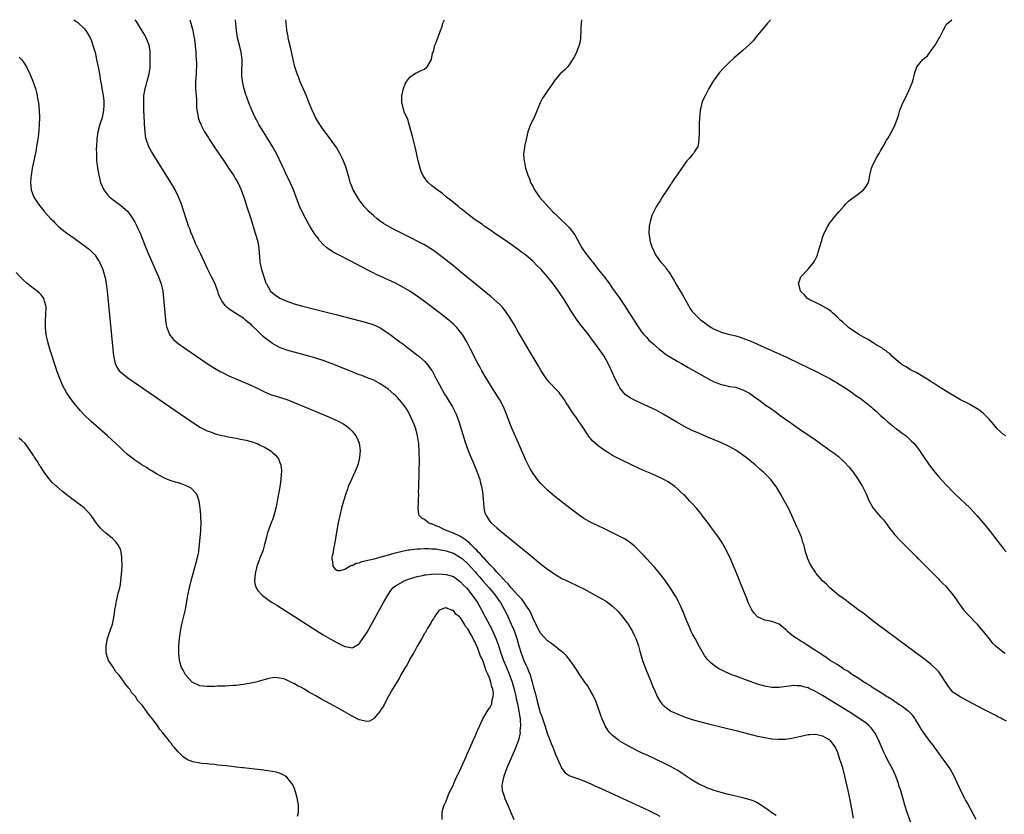
# Model space of a CAD drawing. Units: inches. Extents: x 2622000 to 2625000, y 1461000 to 1464000.
# Drawn here: x 2623151 to 2623423, y 1463780 to 1464000 of the extents above; entities that cross this region are included whole.
import ezdxf

# ---------------------------------------------------------------- set-up
doc = ezdxf.new("R2010")
doc.units = ezdxf.units.IN
doc.header["$MEASUREMENT"] = 0
doc.layers.add('LD26221461_10ft', color=121, linetype='Continuous')

msp = doc.modelspace()

# ---------------------------------------------------------------- linework, layer by layer
at = {"layer": 'LD26221461_10ft'}
for points, elevation in [([(2623166.11, 1464000), (2623167.25, 1463999.25), (2623169, 1463997.6), (2623169.43, 1463997), (2623170.06, 1463996.06), (2623170.65, 1463995), (2623171, 1463994.19), (2623171.43, 1463993), (2623171.79, 1463991.79), (2623172, 1463991), (2623172.45, 1463989), (2623172.53, 1463988.53), (2623172.84, 1463987), (2623173.21, 1463985), (2623173.55, 1463983), (2623173.78, 1463981.78), (2623173.89, 1463981), (2623174.07, 1463980.08), (2623174.26, 1463979), (2623174.41, 1463977.59), (2623174.47, 1463977), (2623174.43, 1463976.43), (2623174.36, 1463975), (2623173.93, 1463973), (2623173.24, 1463970.76), (2623172.76, 1463969), (2623172.46, 1463967), (2623172.37, 1463965), (2623172.36, 1463964.36), (2623172.37, 1463963), (2623172.45, 1463961.55), (2623172.45, 1463961), (2623172.48, 1463960.48), (2623172.66, 1463959), (2623173.01, 1463957.01), (2623173.38, 1463955.38), (2623173.52, 1463955), (2623173.98, 1463954.02), (2623174.43, 1463953), (2623175, 1463952.25), (2623175.56, 1463951.56), (2623176.11, 1463951), (2623177, 1463950.25), (2623178.7, 1463949), (2623179, 1463948.8), (2623181.02, 1463947.02), (2623182.43, 1463945), (2623183, 1463944.03), (2623183.35, 1463943.35), (2623183.56, 1463943), (2623184.05, 1463941.95), (2623184.47, 1463941), (2623186.07, 1463937), (2623186.89, 1463935), (2623189.51, 1463929), (2623189.9, 1463927.9), (2623190.24, 1463927), (2623190.69, 1463925), (2623190.93, 1463923), (2623191.31, 1463919), (2623191.51, 1463917), (2623191.68, 1463915.68), (2623191.83, 1463915), (2623192.38, 1463913.62), (2623192.57, 1463913), (2623192.73, 1463912.73), (2623193.65, 1463911.65), (2623194.39, 1463911), (2623195, 1463910.53), (2623197.07, 1463909.07), (2623203, 1463905.01), (2623205, 1463903.72), (2623206.74, 1463902.74), (2623207, 1463902.6), (2623209, 1463901.65), (2623215, 1463899.04), (2623217, 1463898.11), (2623219, 1463897.13), (2623220.49, 1463896.49), (2623222, 1463896), (2623223.54, 1463895.54), (2623225, 1463895.07), (2623227, 1463894.28), (2623235, 1463890.94), (2623237, 1463890.08), (2623239.38, 1463889), (2623240.43, 1463888.43), (2623241, 1463888.04), (2623241.64, 1463887.64), (2623242.4, 1463887), (2623243, 1463886.36), (2623244.04, 1463885), (2623244.38, 1463884.38), (2623244.97, 1463883), (2623245.26, 1463881), (2623245.1, 1463879), (2623244.69, 1463877.31), (2623244.6, 1463877), (2623244.29, 1463876.29), (2623243.78, 1463875), (2623243.54, 1463874.46), (2623242.81, 1463873), (2623241.97, 1463871), (2623241.73, 1463870.27), (2623241.25, 1463869), (2623240.65, 1463867), (2623240.11, 1463865), (2623239.63, 1463863), (2623239.19, 1463861), (2623239, 1463860.01), (2623238.78, 1463859), (2623238.13, 1463855), (2623237.9, 1463853.9), (2623237.75, 1463853), (2623237.43, 1463851.43), (2623237.41, 1463851), (2623237.61, 1463850.39), (2623237.7, 1463849), (2623238.28, 1463848.28), (2623239, 1463847.78), (2623239.78, 1463847.78), (2623241, 1463848.23), (2623242.36, 1463849), (2623242.73, 1463849.27), (2623243, 1463849.24), (2623244.11, 1463849.89), (2623245, 1463849.97), (2623245.71, 1463850.29), (2623247, 1463850.54), (2623247.34, 1463850.66), (2623249.09, 1463851.09), (2623255, 1463852.66), (2623256.86, 1463853.14), (2623258.51, 1463853.49), (2623259, 1463853.57), (2623260.27, 1463853.73), (2623261, 1463853.8), (2623261.82, 1463853.82), (2623263, 1463853.89), (2623264.1, 1463853.9), (2623265, 1463853.85), (2623266.23, 1463853.77), (2623267, 1463853.66), (2623268.63, 1463853.37), (2623269, 1463853.28), (2623270.69, 1463852.69), (2623271, 1463852.6), (2623273, 1463851.43), (2623273.49, 1463851), (2623275, 1463849.62), (2623277, 1463847.46), (2623277.41, 1463847), (2623278.14, 1463846.14), (2623279.18, 1463845), (2623280.01, 1463844.01), (2623280.92, 1463843), (2623282.56, 1463841), (2623283.56, 1463839.56), (2623284, 1463839), (2623285.15, 1463837), (2623285.76, 1463835.76), (2623287, 1463833.01), (2623287.61, 1463831.61), (2623287.84, 1463831), (2623288.51, 1463829), (2623289.08, 1463827), (2623289.71, 1463825), (2623290.47, 1463823), (2623291, 1463821.8), (2623291.38, 1463821), (2623291.87, 1463819.87), (2623292.17, 1463819), (2623292.73, 1463817), (2623293, 1463815.89), (2623293.64, 1463813.65), (2623294.08, 1463812.08), (2623295, 1463808.6), (2623295.43, 1463807.44), (2623296.26, 1463805), (2623297, 1463802.62), (2623297.69, 1463801), (2623298.02, 1463800.02), (2623298.44, 1463799), (2623299, 1463797.52), (2623299.23, 1463797), (2623299.75, 1463795.75), (2623300.1, 1463795), (2623301, 1463793.11), (2623301.91, 1463791.91), (2623303, 1463791.22), (2623303.13, 1463791.13), (2623305, 1463790.42), (2623305.85, 1463790.15), (2623307, 1463789.69), (2623309, 1463788.86), (2623310.27, 1463788.27), (2623311, 1463787.96), (2623313, 1463787.04), (2623325, 1463781.47), (2623327, 1463780.51), (2623327.99, 1463779.99)], 9000), ([(2623360.15, 1463780.15), (2623359, 1463780.85), (2623357.78, 1463781.78), (2623355.4, 1463783.4), (2623355, 1463783.63), (2623354.05, 1463784.05), (2623353, 1463784.46), (2623351, 1463785), (2623347, 1463785.95), (2623345, 1463786.46), (2623343, 1463787.04), (2623341.59, 1463787.59), (2623341, 1463787.78), (2623340.2, 1463788.2), (2623339, 1463788.74), (2623337, 1463789.92), (2623333.94, 1463791.94), (2623333, 1463792.54), (2623331, 1463793.67), (2623329, 1463794.66), (2623324.68, 1463796.68), (2623323, 1463797.48), (2623319.97, 1463799), (2623318.05, 1463800.05), (2623316.8, 1463800.8), (2623316.51, 1463801), (2623315, 1463802.22), (2623314.25, 1463803), (2623313.7, 1463803.7), (2623312.95, 1463804.95), (2623312.04, 1463807), (2623311.75, 1463807.75), (2623310.7, 1463810.7), (2623310.14, 1463812.14), (2623309.72, 1463813), (2623309.5, 1463813.5), (2623309, 1463814.4), (2623308.01, 1463816.01), (2623307.31, 1463817), (2623305.96, 1463819), (2623304.79, 1463820.79), (2623303.26, 1463823), (2623302.22, 1463824.22), (2623301.47, 1463825), (2623301, 1463825.39), (2623298.98, 1463827), (2623297.83, 1463827.83), (2623297, 1463828.41), (2623295, 1463830.56), (2623293, 1463834.57), (2623292.84, 1463835), (2623292.27, 1463836.27), (2623291.9, 1463837), (2623291, 1463838.27), (2623290.53, 1463839), (2623289.89, 1463839.89), (2623289, 1463840.81), (2623288.84, 1463841), (2623287, 1463843.04), (2623286.13, 1463844.13), (2623285.22, 1463845), (2623285.12, 1463845.12), (2623285, 1463845.23), (2623283.37, 1463847), (2623283.21, 1463847.21), (2623283, 1463847.38), (2623282.26, 1463848.26), (2623281.5, 1463849), (2623281, 1463849.53), (2623279.65, 1463851), (2623279.36, 1463851.36), (2623279, 1463851.69), (2623278.4, 1463852.4), (2623277.79, 1463853), (2623277.44, 1463853.44), (2623277, 1463853.84), (2623275.83, 1463855), (2623275.44, 1463855.44), (2623275, 1463855.78), (2623274.33, 1463856.33), (2623273.27, 1463857), (2623273, 1463857.19), (2623271, 1463858.18), (2623268.84, 1463859), (2623267, 1463859.87), (2623266.18, 1463860.18), (2623265, 1463860.7), (2623264.76, 1463860.76), (2623264.12, 1463861), (2623263, 1463861.87), (2623262.29, 1463862.29), (2623261.55, 1463863), (2623261.43, 1463863.43), (2623261.23, 1463865), (2623261.35, 1463866.65), (2623261.34, 1463867.34), (2623261.42, 1463869), (2623261.4, 1463869.4), (2623261.44, 1463871), (2623261.43, 1463871.43), (2623261.52, 1463874.48), (2623261.6, 1463879), (2623261.57, 1463879.57), (2623261.57, 1463881), (2623261.5, 1463882.5), (2623261.43, 1463883), (2623261.35, 1463883.35), (2623261.13, 1463885), (2623260.59, 1463887), (2623260.13, 1463888.13), (2623259.81, 1463889), (2623258.86, 1463891), (2623258.19, 1463892.19), (2623257.66, 1463893), (2623257, 1463893.9), (2623256.08, 1463895), (2623255.58, 1463895.58), (2623255, 1463896.17), (2623254.57, 1463896.57), (2623253, 1463897.9), (2623251, 1463899.28), (2623249, 1463900.38), (2623247, 1463901.19), (2623245.68, 1463901.68), (2623245, 1463901.92), (2623243, 1463902.69), (2623237.28, 1463905), (2623235, 1463905.84), (2623233, 1463906.48), (2623231.04, 1463907.04), (2623227, 1463908.12), (2623225, 1463908.72), (2623223, 1463909.46), (2623221, 1463910.51), (2623219, 1463912), (2623218.47, 1463912.47), (2623217, 1463913.9), (2623215.41, 1463915.41), (2623215, 1463915.88), (2623214.34, 1463916.34), (2623213.59, 1463917), (2623213.25, 1463917.25), (2623213, 1463917.5), (2623211.62, 1463918.38), (2623209.61, 1463919.61), (2623209, 1463920.1), (2623208.48, 1463920.48), (2623207.96, 1463921), (2623207, 1463922.3), (2623206.62, 1463923), (2623206.15, 1463924.15), (2623205.92, 1463925), (2623205.65, 1463925.65), (2623205.16, 1463927), (2623204.19, 1463929), (2623203.2, 1463931), (2623201.62, 1463934.38), (2623201.24, 1463935.24), (2623199.8, 1463938.2), (2623199.45, 1463939), (2623199.33, 1463939.33), (2623199, 1463940.04), (2623198.73, 1463940.73), (2623198.58, 1463941), (2623198.19, 1463942.19), (2623197.83, 1463943), (2623197.63, 1463943.63), (2623197.15, 1463945), (2623195.88, 1463949), (2623195.09, 1463951.09), (2623194.16, 1463953), (2623192.98, 1463955), (2623190.46, 1463959), (2623187.59, 1463963.59), (2623186.89, 1463964.89), (2623186.81, 1463965.19), (2623186.17, 1463967), (2623185.95, 1463967.95), (2623185.85, 1463969), (2623185.77, 1463970.23), (2623185.68, 1463971), (2623185.64, 1463971.64), (2623185.48, 1463975), (2623185.44, 1463977), (2623185.48, 1463978.52), (2623185.5, 1463979), (2623185.83, 1463981), (2623186.11, 1463981.89), (2623186.42, 1463983), (2623186.95, 1463985), (2623187.19, 1463986.81), (2623187.28, 1463989), (2623187.26, 1463991), (2623187.24, 1463991.24), (2623186.94, 1463993), (2623186.09, 1463995), (2623185.73, 1463995.73), (2623184.81, 1463997.19), (2623183.72, 1463999), (2623183.46, 1463999.46), (2623183.11, 1464000)], 8990), ([(2623198.19, 1464000), (2623198.48, 1463999), (2623199, 1463997), (2623199.32, 1463995.32), (2623199.4, 1463995), (2623199.46, 1463994.54), (2623199.66, 1463993), (2623199.79, 1463991.79), (2623199.83, 1463991), (2623199.86, 1463990.14), (2623199.97, 1463989), (2623200.02, 1463988.02), (2623200.02, 1463987), (2623199.98, 1463986.02), (2623199.93, 1463985), (2623199.82, 1463983.82), (2623199.78, 1463983), (2623199.79, 1463982.21), (2623199.77, 1463981), (2623199.84, 1463979.84), (2623200.02, 1463977.98), (2623200.04, 1463977), (2623200.04, 1463976.04), (2623200.12, 1463975), (2623200.39, 1463973.61), (2623200.48, 1463973), (2623201, 1463971.62), (2623201.19, 1463971.19), (2623201.25, 1463971), (2623202.29, 1463969), (2623203.32, 1463967.32), (2623203.49, 1463967), (2623204.89, 1463964.89), (2623207.55, 1463961), (2623208.13, 1463960.13), (2623208.92, 1463959), (2623210.25, 1463957), (2623211, 1463955.75), (2623211.43, 1463955), (2623212.37, 1463953), (2623213.11, 1463951), (2623214.04, 1463948.04), (2623215, 1463945.08), (2623216.28, 1463941), (2623216.86, 1463939), (2623217.25, 1463937), (2623217.39, 1463935.39), (2623217.43, 1463934.57), (2623217.56, 1463933), (2623217.99, 1463931), (2623219, 1463927.85), (2623219.23, 1463927.23), (2623219.33, 1463927), (2623220.5, 1463925), (2623221, 1463924.49), (2623221.86, 1463923.86), (2623223.05, 1463923.05), (2623225, 1463922.21), (2623227, 1463921.52), (2623229, 1463920.95), (2623233.76, 1463919.76), (2623236.65, 1463919), (2623238.54, 1463918.54), (2623241, 1463917.91), (2623247, 1463916.35), (2623249, 1463915.71), (2623249.49, 1463915.49), (2623251, 1463914.75), (2623253, 1463913.4), (2623253.5, 1463913), (2623255.51, 1463911.51), (2623256.17, 1463911), (2623257, 1463910.4), (2623258.87, 1463909), (2623261.2, 1463907.2), (2623261.45, 1463907), (2623263, 1463905.62), (2623263.59, 1463905), (2623264.21, 1463904.21), (2623265, 1463903.16), (2623265.1, 1463903), (2623266.19, 1463901), (2623267.14, 1463899.14), (2623268.57, 1463896.57), (2623269, 1463895.87), (2623269.57, 1463895), (2623270.8, 1463893), (2623271.79, 1463891), (2623272.52, 1463889), (2623274.37, 1463883), (2623275.05, 1463881), (2623275.6, 1463879.6), (2623276.52, 1463877.48), (2623277.57, 1463875), (2623278.3, 1463873), (2623278.43, 1463872.43), (2623278.81, 1463871), (2623279.1, 1463869), (2623279.22, 1463867.22), (2623279.29, 1463866.71), (2623279.44, 1463865), (2623279.72, 1463863.72), (2623280.02, 1463863), (2623281, 1463861.55), (2623281.47, 1463861), (2623283, 1463859.64), (2623283.75, 1463859), (2623292.12, 1463852.12), (2623295, 1463849.78), (2623297, 1463848.23), (2623297.71, 1463847.71), (2623299, 1463846.81), (2623301, 1463845.65), (2623302.78, 1463844.78), (2623305.51, 1463843.51), (2623307, 1463842.75), (2623311, 1463840.58), (2623312.02, 1463840.02), (2623313, 1463839.44), (2623313.27, 1463839.27), (2623315, 1463837.99), (2623316.5, 1463836.5), (2623317, 1463835.95), (2623317.43, 1463835.43), (2623319, 1463833.34), (2623319.25, 1463833), (2623320.46, 1463831), (2623321, 1463829.81), (2623321.41, 1463829), (2623321.83, 1463827.83), (2623322.11, 1463827), (2623322.51, 1463825.49), (2623323.24, 1463823), (2623323.96, 1463821), (2623324.25, 1463820.25), (2623324.8, 1463819), (2623325.62, 1463817), (2623326, 1463816), (2623326.61, 1463814.61), (2623327.34, 1463813), (2623327.94, 1463811.94), (2623328.63, 1463811), (2623329, 1463810.63), (2623329.87, 1463809.87), (2623331, 1463809.06), (2623331.1, 1463809), (2623333, 1463808.1), (2623335, 1463807.33), (2623337, 1463806.69), (2623339, 1463806.12), (2623341.48, 1463805.48), (2623349, 1463803.61), (2623355, 1463802.09), (2623356.14, 1463801.86), (2623357, 1463801.66), (2623359, 1463801.36), (2623360.79, 1463801.21), (2623361, 1463801.2), (2623362.76, 1463801.24), (2623364.52, 1463801.48), (2623366.16, 1463801.84), (2623367.77, 1463802.23), (2623369, 1463802.49), (2623369.45, 1463802.55), (2623371, 1463802.62), (2623371.47, 1463802.53), (2623373, 1463802.12), (2623374.89, 1463801), (2623375, 1463800.9), (2623375.83, 1463799.83), (2623376.43, 1463799), (2623377, 1463797.78), (2623377.33, 1463797), (2623377.7, 1463795.71), (2623377.97, 1463795), (2623378.37, 1463793.63), (2623379.03, 1463791), (2623379.95, 1463787), (2623380.48, 1463784.48), (2623381.41, 1463779.41)], 8980), ([(2623398.1, 1463776.1), (2623396.33, 1463781), (2623395.69, 1463783), (2623394.57, 1463787), (2623394.17, 1463788.17), (2623393.94, 1463789), (2623393.2, 1463791), (2623392.27, 1463793), (2623391.15, 1463795.15), (2623390.49, 1463796.49), (2623389.86, 1463797.86), (2623388.47, 1463801), (2623387.45, 1463803), (2623387.27, 1463803.27), (2623387, 1463803.59), (2623386.39, 1463804.39), (2623385.8, 1463805), (2623385, 1463805.63), (2623383.04, 1463807.04), (2623380.58, 1463808.58), (2623373, 1463813.27), (2623371, 1463814.43), (2623369.25, 1463815.25), (2623369, 1463815.4), (2623367.7, 1463815.7), (2623367, 1463815.96), (2623365.96, 1463815.96), (2623365, 1463816.05), (2623363.89, 1463815.89), (2623363, 1463815.8), (2623361, 1463815.54), (2623359, 1463815.52), (2623357, 1463815.85), (2623355, 1463816.44), (2623353, 1463817.14), (2623349, 1463818.59), (2623347.92, 1463819), (2623347.27, 1463819.27), (2623345.88, 1463819.88), (2623345, 1463820.35), (2623344.55, 1463820.55), (2623343.8, 1463821), (2623343, 1463821.59), (2623342.21, 1463822.21), (2623341.22, 1463823.22), (2623340.37, 1463824.37), (2623339, 1463826.75), (2623337.79, 1463829), (2623337, 1463830.42), (2623336.72, 1463831), (2623336.21, 1463832.21), (2623335.83, 1463833), (2623335, 1463834.9), (2623334.45, 1463836.45), (2623334.18, 1463837), (2623333.85, 1463837.85), (2623333.19, 1463839.19), (2623332.51, 1463840.51), (2623332.18, 1463841), (2623331, 1463842.91), (2623330.17, 1463844.17), (2623329.59, 1463845), (2623329, 1463845.8), (2623328.06, 1463847), (2623327.58, 1463847.58), (2623327, 1463848.21), (2623326.64, 1463848.64), (2623326.28, 1463849), (2623324.45, 1463851), (2623323.77, 1463851.77), (2623322.8, 1463852.8), (2623321, 1463854.53), (2623320.44, 1463855), (2623319.64, 1463855.64), (2623318.45, 1463856.45), (2623317, 1463857.26), (2623315, 1463858.23), (2623313.11, 1463859.11), (2623310.41, 1463860.41), (2623309.12, 1463861), (2623307, 1463862.23), (2623305.83, 1463863), (2623305.36, 1463863.36), (2623305, 1463863.62), (2623304.25, 1463864.25), (2623303.17, 1463865), (2623299, 1463868.26), (2623297, 1463870.01), (2623295.5, 1463871.5), (2623295, 1463872.05), (2623294.56, 1463872.56), (2623293, 1463874.6), (2623292.11, 1463876.11), (2623291, 1463878.29), (2623288.98, 1463883), (2623287.15, 1463887.15), (2623286.56, 1463888.56), (2623285.67, 1463891), (2623284.86, 1463893), (2623283.81, 1463895), (2623283.51, 1463895.51), (2623281.26, 1463899), (2623280.41, 1463900.41), (2623280.03, 1463901), (2623278.87, 1463903), (2623278.23, 1463904.23), (2623277.79, 1463905), (2623275.77, 1463909), (2623274.72, 1463911), (2623273.51, 1463913), (2623273, 1463913.69), (2623271.93, 1463915), (2623271, 1463915.9), (2623269.77, 1463917), (2623267.21, 1463919), (2623263, 1463922.17), (2623261.37, 1463923.37), (2623260.18, 1463924.18), (2623258.96, 1463924.96), (2623257, 1463926.1), (2623255, 1463927.18), (2623253, 1463928.14), (2623251, 1463929.02), (2623249.64, 1463929.64), (2623249, 1463929.95), (2623247, 1463930.97), (2623243, 1463933.08), (2623239.1, 1463935.1), (2623237.8, 1463935.8), (2623236.56, 1463936.56), (2623236.01, 1463937), (2623235, 1463937.93), (2623234.05, 1463939), (2623233.6, 1463939.6), (2623232.77, 1463940.77), (2623231.35, 1463943), (2623231, 1463943.56), (2623230.2, 1463945), (2623229.09, 1463947.09), (2623228.49, 1463948.49), (2623227.59, 1463951), (2623226.83, 1463953), (2623225.65, 1463955.65), (2623224.92, 1463957.08), (2623224.04, 1463959), (2623223.74, 1463959.74), (2623222.16, 1463963), (2623221.01, 1463965), (2623219, 1463968.25), (2623218.52, 1463969), (2623217.3, 1463971), (2623216.48, 1463972.48), (2623216.22, 1463973), (2623215.29, 1463975), (2623214.48, 1463977), (2623213.59, 1463979.59), (2623213.14, 1463981.14), (2623212.74, 1463983), (2623212.58, 1463984.58), (2623212.56, 1463985), (2623212.62, 1463989), (2623212.41, 1463991), (2623211.92, 1463993), (2623211.39, 1463995), (2623211.04, 1463997), (2623210.9, 1463999), (2623210.8, 1464000)], 8970), ([(2623415.43, 1463779), (2623413, 1463783.51), (2623412.5, 1463784.5), (2623412.23, 1463785), (2623411.41, 1463786.59), (2623411, 1463787.44), (2623410.3, 1463789), (2623409.38, 1463791), (2623408.23, 1463793), (2623406.86, 1463795), (2623406.07, 1463796.07), (2623405.41, 1463797), (2623403.92, 1463799), (2623403.52, 1463799.52), (2623403, 1463800.24), (2623402.66, 1463800.66), (2623400.96, 1463803), (2623400.17, 1463804.17), (2623399.69, 1463805), (2623398.68, 1463806.68), (2623398.47, 1463807), (2623397.84, 1463807.84), (2623397, 1463808.64), (2623396.83, 1463808.83), (2623396.63, 1463809), (2623395, 1463810.21), (2623393.81, 1463811), (2623393.34, 1463811.34), (2623393, 1463811.54), (2623392.14, 1463812.14), (2623391, 1463812.79), (2623390.65, 1463813), (2623389.7, 1463813.7), (2623389, 1463814.09), (2623387.52, 1463815), (2623387.22, 1463815.22), (2623387, 1463815.35), (2623386.04, 1463816.04), (2623385, 1463816.63), (2623384.78, 1463816.78), (2623384.4, 1463817), (2623383, 1463817.94), (2623381.29, 1463819), (2623381.13, 1463819.13), (2623381, 1463819.2), (2623379.97, 1463819.97), (2623379, 1463820.51), (2623378.72, 1463820.72), (2623378.22, 1463821), (2623377, 1463821.83), (2623375.13, 1463823), (2623373.92, 1463823.92), (2623373, 1463824.44), (2623372.68, 1463824.68), (2623372.1, 1463825), (2623371, 1463825.76), (2623369.04, 1463827), (2623367.85, 1463827.85), (2623367, 1463828.33), (2623365.89, 1463829), (2623365, 1463829.62), (2623363.32, 1463831), (2623363.15, 1463831.15), (2623363, 1463831.31), (2623362.07, 1463832.07), (2623361, 1463833.04), (2623359, 1463833.73), (2623358.04, 1463833.96), (2623357, 1463834.13), (2623355.06, 1463835.06), (2623354.07, 1463836.07), (2623353.47, 1463837), (2623353, 1463837.87), (2623352.48, 1463839), (2623352.04, 1463840.04), (2623350.36, 1463844.36), (2623349.78, 1463845.78), (2623348.61, 1463848.61), (2623347.59, 1463851), (2623346.68, 1463853), (2623345.57, 1463855), (2623345.36, 1463855.36), (2623344.23, 1463857), (2623342.02, 1463860.02), (2623341.17, 1463861.17), (2623339.76, 1463863), (2623339.45, 1463863.45), (2623338.55, 1463864.55), (2623338.12, 1463865), (2623337, 1463866.3), (2623336.3, 1463867), (2623335.69, 1463867.69), (2623335, 1463868.41), (2623334.71, 1463868.71), (2623333.66, 1463869.66), (2623333, 1463870.31), (2623332.18, 1463871), (2623331.49, 1463871.49), (2623331, 1463871.86), (2623330.33, 1463872.33), (2623329, 1463873.08), (2623327, 1463873.97), (2623325.32, 1463874.68), (2623323.49, 1463875.49), (2623322.12, 1463876.12), (2623320.24, 1463877), (2623317, 1463878.59), (2623315, 1463879.64), (2623314.14, 1463880.14), (2623312.9, 1463880.9), (2623311, 1463882.27), (2623309.55, 1463883.55), (2623309, 1463884.19), (2623308.61, 1463884.61), (2623307.09, 1463886.91), (2623306.21, 1463888.21), (2623305.7, 1463889), (2623305, 1463890.03), (2623303.72, 1463891.72), (2623303, 1463892.91), (2623302.14, 1463894.14), (2623301.68, 1463895), (2623301.38, 1463895.38), (2623301, 1463895.97), (2623300.53, 1463896.53), (2623300.2, 1463897), (2623299, 1463898.24), (2623298.3, 1463899), (2623297.65, 1463899.65), (2623296.76, 1463900.76), (2623295.28, 1463903), (2623294.43, 1463904.43), (2623293, 1463906.79), (2623292.18, 1463908.18), (2623291, 1463910.13), (2623289.96, 1463911.96), (2623289, 1463913.55), (2623287.76, 1463915.76), (2623286.26, 1463918.26), (2623285.44, 1463919.44), (2623285, 1463919.94), (2623284.53, 1463920.53), (2623284.08, 1463921), (2623283, 1463922.02), (2623281.41, 1463923.41), (2623273, 1463930.38), (2623271, 1463932), (2623269, 1463933.56), (2623267, 1463935.1), (2623265.91, 1463935.91), (2623265, 1463936.56), (2623264.73, 1463936.73), (2623263, 1463937.79), (2623261, 1463938.84), (2623259.57, 1463939.57), (2623255, 1463941.85), (2623254.24, 1463942.24), (2623253, 1463942.92), (2623251.72, 1463943.72), (2623250.54, 1463944.54), (2623249.93, 1463945), (2623249, 1463945.78), (2623247.66, 1463947), (2623247.33, 1463947.33), (2623246.39, 1463948.39), (2623245.53, 1463949.53), (2623245, 1463950.26), (2623244.52, 1463951), (2623243.32, 1463953), (2623243, 1463953.73), (2623242.52, 1463955), (2623242.22, 1463956.22), (2623241.31, 1463959.31), (2623240.75, 1463960.75), (2623240.24, 1463961.76), (2623239.66, 1463963), (2623238.69, 1463964.69), (2623237.01, 1463967), (2623235, 1463969.7), (2623234.15, 1463971), (2623232.94, 1463973), (2623232, 1463975), (2623231, 1463977.42), (2623230.38, 1463979), (2623229.95, 1463979.95), (2623229.51, 1463981), (2623228.62, 1463983), (2623228.17, 1463984.17), (2623227.82, 1463985), (2623227.19, 1463987), (2623226.72, 1463989), (2623226.08, 1463992.08), (2623225.49, 1463994.51), (2623225.4, 1463995), (2623225.36, 1463995.36), (2623225.03, 1463997), (2623225, 1463997.23), (2623224.8, 1463999), (2623224.75, 1464000)], 8960), ([(2623423.84, 1463806.16), (2623422.73, 1463806.73), (2623422.27, 1463807), (2623421.41, 1463807.41), (2623421, 1463807.64), (2623420.09, 1463808.09), (2623418.44, 1463809), (2623417, 1463809.74), (2623414.64, 1463811), (2623413, 1463811.85), (2623412.23, 1463812.23), (2623411, 1463812.89), (2623409, 1463814.22), (2623408.32, 1463815), (2623407.74, 1463815.74), (2623407, 1463816.88), (2623405.69, 1463819), (2623405.42, 1463819.42), (2623405, 1463819.92), (2623404.49, 1463820.49), (2623403, 1463821.84), (2623401.2, 1463823.2), (2623388.1, 1463833), (2623387, 1463833.84), (2623385.45, 1463835), (2623384.08, 1463836.08), (2623382.83, 1463837), (2623381.81, 1463837.81), (2623380.16, 1463839), (2623379.51, 1463839.51), (2623378.34, 1463840.34), (2623377.35, 1463841), (2623374.97, 1463843), (2623374.07, 1463844.07), (2623372.98, 1463845), (2623371.25, 1463847), (2623371, 1463847.33), (2623369.92, 1463849), (2623369.59, 1463849.59), (2623368.92, 1463851), (2623368.44, 1463852.44), (2623368.28, 1463853), (2623368.06, 1463853.94), (2623367.77, 1463855), (2623367.58, 1463855.58), (2623367.16, 1463857), (2623366.32, 1463859), (2623365.9, 1463859.9), (2623364.54, 1463863), (2623364.05, 1463864.05), (2623363.58, 1463865), (2623362.51, 1463867), (2623361.39, 1463869), (2623360.18, 1463871), (2623359.65, 1463871.65), (2623358.66, 1463873), (2623356.69, 1463875), (2623355.77, 1463875.77), (2623354.39, 1463877), (2623351.89, 1463879), (2623351, 1463879.69), (2623350.24, 1463880.24), (2623349, 1463881.09), (2623347, 1463882.21), (2623345.07, 1463883.07), (2623341, 1463884.76), (2623339, 1463885.63), (2623337, 1463886.54), (2623335.35, 1463887.35), (2623334.05, 1463888.05), (2623332.77, 1463888.77), (2623329, 1463890.99), (2623327, 1463892.08), (2623325, 1463893.06), (2623321, 1463894.89), (2623319.62, 1463895.62), (2623318.47, 1463896.47), (2623317.96, 1463897), (2623317, 1463898.3), (2623316.57, 1463899), (2623315.61, 1463901), (2623315, 1463902.4), (2623313.79, 1463905), (2623312.66, 1463907), (2623311.29, 1463909), (2623309.82, 1463911), (2623309.45, 1463911.45), (2623309, 1463912.09), (2623308.29, 1463913), (2623306.72, 1463915), (2623305.95, 1463915.94), (2623305, 1463917.23), (2623303.5, 1463919.5), (2623302.64, 1463921), (2623301.43, 1463923), (2623300.43, 1463924.43), (2623300.06, 1463925), (2623298.59, 1463927), (2623297.88, 1463927.88), (2623297.02, 1463929), (2623295.23, 1463931), (2623295, 1463931.25), (2623294.08, 1463932.08), (2623293, 1463933.18), (2623290.88, 1463935), (2623289.8, 1463935.8), (2623289, 1463936.44), (2623288.66, 1463936.66), (2623288.22, 1463937), (2623287, 1463937.87), (2623285.15, 1463939.15), (2623282.77, 1463940.77), (2623281, 1463942), (2623279.51, 1463943), (2623279.22, 1463943.22), (2623279, 1463943.37), (2623278.06, 1463944.06), (2623277, 1463944.75), (2623276.65, 1463945), (2623275, 1463946.28), (2623274.1, 1463947), (2623273.51, 1463947.5), (2623273, 1463947.86), (2623272.38, 1463948.38), (2623271.56, 1463949), (2623271, 1463949.45), (2623270.17, 1463950.17), (2623269.11, 1463951), (2623267.97, 1463951.97), (2623266.52, 1463953), (2623265, 1463954.18), (2623264.06, 1463955), (2623263.58, 1463955.58), (2623262.73, 1463956.73), (2623262.56, 1463957), (2623262.1, 1463958.1), (2623261.78, 1463959), (2623261.29, 1463961), (2623260.49, 1463964.49), (2623259.7, 1463967.7), (2623259, 1463970.36), (2623258.82, 1463971), (2623258.38, 1463972.38), (2623257.44, 1463974.56), (2623257.28, 1463975), (2623257.24, 1463975.24), (2623257, 1463976.08), (2623256.79, 1463977), (2623256.77, 1463977.23), (2623256.79, 1463979), (2623257, 1463980.19), (2623257.18, 1463981), (2623257.72, 1463982.28), (2623258.11, 1463983), (2623259, 1463984.15), (2623260.27, 1463985), (2623260.72, 1463985.28), (2623261, 1463985.4), (2623262.06, 1463985.94), (2623263, 1463986.37), (2623263.75, 1463987), (2623264.97, 1463989), (2623265.27, 1463990.73), (2623265.38, 1463991), (2623265.56, 1463991.56), (2623265.9, 1463993), (2623266.27, 1463993.73), (2623266.71, 1463995), (2623267, 1463995.7), (2623267.41, 1463997), (2623267.89, 1463998.11), (2623268.1, 1463999), (2623268.55, 1464000)], 8950), ([(2623306.39, 1464000), (2623306.28, 1463999), (2623306.2, 1463997.8), (2623306.24, 1463997), (2623306.12, 1463995), (2623306, 1463994), (2623305.74, 1463993), (2623305, 1463991.05), (2623304.36, 1463989.64), (2623303.9, 1463989), (2623303, 1463987.55), (2623302.49, 1463987), (2623301.81, 1463986.19), (2623300.49, 1463985), (2623299, 1463983.25), (2623298.81, 1463983), (2623298.13, 1463981.87), (2623297, 1463980.39), (2623296.07, 1463979), (2623295.66, 1463978.34), (2623294.99, 1463977.01), (2623294.19, 1463975), (2623293.3, 1463973), (2623292.35, 1463971), (2623291.97, 1463970.03), (2623291.61, 1463969), (2623291.09, 1463966.91), (2623290.65, 1463965), (2623290.64, 1463964.64), (2623290.4, 1463963), (2623290.42, 1463961.58), (2623290.51, 1463961), (2623290.63, 1463960.63), (2623290.92, 1463959), (2623291.54, 1463957), (2623291.99, 1463955.99), (2623292.33, 1463955), (2623293, 1463953.78), (2623293.4, 1463953), (2623294.1, 1463952.1), (2623294.81, 1463951), (2623296.5, 1463949), (2623298.4, 1463947), (2623299, 1463946.41), (2623301, 1463944.51), (2623301.79, 1463943.79), (2623302.8, 1463942.8), (2623303, 1463942.57), (2623304.22, 1463941), (2623304.53, 1463940.53), (2623306.48, 1463937), (2623306.68, 1463936.68), (2623307.54, 1463935.54), (2623309.29, 1463933.29), (2623309.48, 1463933), (2623310.98, 1463931), (2623312.8, 1463928.8), (2623313, 1463928.53), (2623313.65, 1463927.65), (2623314.09, 1463927), (2623315, 1463925.72), (2623316.99, 1463923), (2623318.29, 1463921), (2623319.58, 1463919), (2623320.93, 1463916.93), (2623321.71, 1463915.71), (2623323, 1463913.75), (2623323.6, 1463913), (2623324.31, 1463912.31), (2623325, 1463911.49), (2623325.55, 1463911), (2623326.36, 1463910.36), (2623327, 1463909.72), (2623327.85, 1463909), (2623328.49, 1463908.49), (2623329, 1463908.11), (2623329.62, 1463907.62), (2623331, 1463906.76), (2623333, 1463905.56), (2623334, 1463905), (2623335.89, 1463903.89), (2623337.54, 1463903), (2623339, 1463902.16), (2623341.12, 1463901), (2623342.32, 1463900.32), (2623343, 1463899.97), (2623345, 1463899.17), (2623345.86, 1463899), (2623347.31, 1463898.69), (2623349, 1463898.46), (2623349.85, 1463898.15), (2623351, 1463897.77), (2623352.43, 1463897), (2623352.78, 1463896.78), (2623353.95, 1463895.95), (2623355.35, 1463895), (2623357.45, 1463893.45), (2623358.64, 1463892.64), (2623359, 1463892.36), (2623359.8, 1463891.8), (2623361.31, 1463890.69), (2623363.7, 1463889), (2623364.48, 1463888.48), (2623365, 1463888.09), (2623365.65, 1463887.65), (2623366.55, 1463887), (2623369.39, 1463885), (2623370.35, 1463884.35), (2623371, 1463883.88), (2623375.08, 1463881), (2623376.22, 1463880.22), (2623377.35, 1463879.35), (2623379, 1463877.87), (2623380.35, 1463876.35), (2623381, 1463875.54), (2623381.41, 1463875), (2623382.83, 1463873), (2623384.02, 1463871), (2623385, 1463869), (2623385.61, 1463867.61), (2623385.9, 1463867), (2623387, 1463865.07), (2623387.91, 1463863.91), (2623389, 1463862.66), (2623389.8, 1463861.8), (2623390.69, 1463860.69), (2623391.52, 1463859.52), (2623391.91, 1463859), (2623393, 1463857.69), (2623394.27, 1463856.27), (2623395, 1463855.55), (2623395.26, 1463855.26), (2623395.55, 1463855), (2623397.26, 1463853.26), (2623397.54, 1463853), (2623398.25, 1463852.25), (2623399, 1463851.52), (2623399.25, 1463851.25), (2623399.52, 1463851), (2623401.51, 1463849), (2623402.24, 1463848.24), (2623403, 1463847.5), (2623403.24, 1463847.24), (2623403.5, 1463847), (2623405, 1463845.49), (2623405.24, 1463845.24), (2623405.5, 1463845), (2623406.24, 1463844.24), (2623407, 1463843.48), (2623407.22, 1463843.22), (2623407.43, 1463843), (2623409, 1463841.13), (2623409.87, 1463839.87), (2623410.43, 1463839), (2623411, 1463838.25), (2623411.91, 1463837), (2623413, 1463835.77), (2623415.66, 1463833), (2623416.29, 1463832.29), (2623417.36, 1463831), (2623418.92, 1463829), (2623419.88, 1463827.88), (2623420.75, 1463827), (2623421, 1463826.78), (2623423, 1463825.3), (2623423.43, 1463825)], 8940), ([(2623358.62, 1464000), (2623357.77, 1463999), (2623357, 1463998.14), (2623356.5, 1463997.5), (2623355, 1463995.69), (2623353.81, 1463994.19), (2623352.84, 1463993.16), (2623351, 1463991.45), (2623350.42, 1463991), (2623348.58, 1463989.42), (2623347, 1463987.98), (2623345.51, 1463986.48), (2623344.56, 1463985.44), (2623344.2, 1463985), (2623343, 1463983.37), (2623342.76, 1463983), (2623341.61, 1463981), (2623340.53, 1463979), (2623340.01, 1463977.99), (2623339.67, 1463977), (2623339.28, 1463975.28), (2623339.19, 1463975), (2623339.16, 1463974.84), (2623338.99, 1463973.01), (2623338.92, 1463971), (2623338.89, 1463969.11), (2623338.87, 1463968.87), (2623338.82, 1463967), (2623338.66, 1463965.34), (2623338.52, 1463965), (2623337.61, 1463963.61), (2623337.33, 1463963), (2623337.19, 1463962.81), (2623337, 1463962.69), (2623336.27, 1463961.73), (2623335.52, 1463961), (2623335, 1463960.35), (2623332.84, 1463957.16), (2623332.09, 1463956.09), (2623331.36, 1463955), (2623331.24, 1463954.76), (2623331, 1463954.44), (2623330.44, 1463953.56), (2623330.02, 1463953), (2623329, 1463951.47), (2623328.7, 1463951), (2623328.08, 1463949.92), (2623327.44, 1463949), (2623327, 1463948.25), (2623326.35, 1463947), (2623325.94, 1463946.06), (2623325.57, 1463945), (2623325.09, 1463943), (2623325, 1463941), (2623325.3, 1463939.3), (2623325.31, 1463939), (2623325.4, 1463938.6), (2623325.9, 1463937), (2623326.28, 1463936.28), (2623326.8, 1463935), (2623328.27, 1463933), (2623328.64, 1463932.64), (2623329.59, 1463931.59), (2623329.97, 1463931), (2623330.44, 1463930.44), (2623331, 1463929.59), (2623331.36, 1463929), (2623331.95, 1463927.95), (2623332.46, 1463927), (2623334.16, 1463924.16), (2623335.92, 1463921), (2623336.32, 1463920.32), (2623337, 1463919.35), (2623337.3, 1463919), (2623339, 1463917.36), (2623339.4, 1463917), (2623340.33, 1463916.33), (2623341, 1463915.8), (2623342.17, 1463915), (2623343, 1463914.52), (2623343.79, 1463914.21), (2623345, 1463913.69), (2623347, 1463913.13), (2623349, 1463912.65), (2623350.27, 1463912.27), (2623351, 1463912.04), (2623353.18, 1463911.18), (2623355, 1463910.38), (2623358.71, 1463908.71), (2623363, 1463906.74), (2623366.63, 1463905), (2623371.24, 1463902.76), (2623373, 1463901.89), (2623373.57, 1463901.57), (2623375, 1463900.85), (2623376.15, 1463900.15), (2623377, 1463899.71), (2623377.42, 1463899.42), (2623379, 1463898.47), (2623381, 1463897.11), (2623382.21, 1463896.21), (2623383.39, 1463895.39), (2623385, 1463894.14), (2623386.39, 1463893), (2623387, 1463892.46), (2623387.8, 1463891.8), (2623389, 1463890.67), (2623389.91, 1463889.91), (2623391, 1463888.91), (2623392.07, 1463888.07), (2623393, 1463887.28), (2623393.17, 1463887.17), (2623393.41, 1463887), (2623395, 1463885.75), (2623396.08, 1463885), (2623396.57, 1463884.57), (2623397, 1463884.13), (2623397.6, 1463883.6), (2623398.24, 1463883), (2623399, 1463881.97), (2623399.77, 1463881), (2623400.27, 1463880.27), (2623401.03, 1463879), (2623402.4, 1463877), (2623403.98, 1463875), (2623405, 1463873.83), (2623405.74, 1463873), (2623407.3, 1463871.3), (2623409, 1463869.55), (2623409.55, 1463869), (2623413.72, 1463865), (2623415.65, 1463863), (2623417.4, 1463861), (2623418.99, 1463859), (2623422.07, 1463855), (2623422.49, 1463854.49), (2623423, 1463853.83), (2623423.67, 1463853)], 8930), ([(2623423.59, 1463885), (2623423, 1463885.43), (2623422.16, 1463886.16), (2623421.27, 1463887), (2623421, 1463887.28), (2623420.22, 1463888.22), (2623419, 1463889.6), (2623417.67, 1463891), (2623417.33, 1463891.33), (2623417, 1463891.54), (2623416.2, 1463892.2), (2623413.68, 1463893.68), (2623413, 1463894.01), (2623411.1, 1463895), (2623409.76, 1463895.76), (2623407.69, 1463897), (2623405, 1463898.7), (2623403.61, 1463899.61), (2623403, 1463899.98), (2623402.38, 1463900.38), (2623401, 1463901.24), (2623399, 1463902.43), (2623397.3, 1463903.3), (2623396.05, 1463904.05), (2623395, 1463904.62), (2623394.79, 1463904.79), (2623394.48, 1463905), (2623392.13, 1463907), (2623391.65, 1463907.65), (2623391, 1463908.08), (2623390.53, 1463908.53), (2623389.72, 1463909), (2623389.35, 1463909.35), (2623389, 1463909.5), (2623387.84, 1463910.16), (2623387, 1463910.69), (2623386.48, 1463911), (2623385.61, 1463911.61), (2623385, 1463911.9), (2623384.33, 1463912.33), (2623383.03, 1463913), (2623380.11, 1463915), (2623378.49, 1463916.49), (2623377.89, 1463917), (2623377, 1463917.88), (2623375.73, 1463919), (2623375.36, 1463919.36), (2623375, 1463919.64), (2623374.18, 1463920.18), (2623373, 1463920.87), (2623372.68, 1463921), (2623371, 1463921.82), (2623369.32, 1463922.68), (2623369, 1463922.86), (2623368.82, 1463923), (2623368.01, 1463924.01), (2623367, 1463924.9), (2623366.92, 1463925), (2623366.56, 1463926.56), (2623366.36, 1463927), (2623366.99, 1463929), (2623369, 1463931.1), (2623370.59, 1463933), (2623370.76, 1463933.24), (2623371.4, 1463934.6), (2623371.55, 1463935), (2623371.78, 1463935.78), (2623372.18, 1463937), (2623372.75, 1463939), (2623373, 1463939.79), (2623373.44, 1463941), (2623374.44, 1463943), (2623375, 1463943.87), (2623375.88, 1463945), (2623376.41, 1463945.59), (2623377, 1463946.34), (2623377.57, 1463947), (2623379, 1463948.57), (2623379.36, 1463949), (2623380.17, 1463949.83), (2623381, 1463950.49), (2623381.59, 1463951), (2623383, 1463951.95), (2623384.32, 1463953), (2623385, 1463953.87), (2623385.64, 1463955), (2623385.84, 1463955.84), (2623386.05, 1463957), (2623386.21, 1463957.79), (2623386.54, 1463959), (2623387, 1463960.05), (2623388.01, 1463961.99), (2623388.61, 1463963), (2623389, 1463963.76), (2623389.76, 1463965), (2623390.68, 1463966.68), (2623391, 1463967.21), (2623392.37, 1463969.63), (2623393.07, 1463971), (2623393.79, 1463973), (2623394.1, 1463973.9), (2623394.36, 1463975), (2623395.12, 1463977), (2623396.15, 1463979), (2623397, 1463980.81), (2623397.1, 1463981), (2623397.9, 1463983), (2623398.43, 1463985), (2623399.02, 1463987), (2623400.72, 1463989), (2623400.88, 1463989.12), (2623401, 1463989.25), (2623401.95, 1463990.05), (2623403, 1463991.45), (2623404.08, 1463993), (2623405, 1463994.58), (2623405.26, 1463995), (2623406.31, 1463997), (2623407, 1463998.39), (2623407.23, 1463998.77), (2623408.72, 1464000)], 8920), ([(2623151, 1463989.68), (2623151.65, 1463989), (2623152.25, 1463988.25), (2623153.03, 1463987), (2623153.99, 1463985), (2623154.83, 1463983), (2623155.54, 1463981), (2623155.85, 1463979.85), (2623156.04, 1463979), (2623156.21, 1463977.79), (2623156.35, 1463977), (2623156.56, 1463975), (2623156.65, 1463973), (2623156.61, 1463971), (2623156.46, 1463969.54), (2623156.37, 1463968.37), (2623156.18, 1463967), (2623156, 1463966), (2623155.87, 1463965), (2623155.62, 1463963.62), (2623154.68, 1463959), (2623154.45, 1463957.55), (2623154.34, 1463957), (2623154.27, 1463956.27), (2623154.17, 1463955), (2623154.38, 1463953), (2623155.08, 1463951), (2623156.34, 1463949), (2623157, 1463948.21), (2623157.58, 1463947.58), (2623157.99, 1463947), (2623159.8, 1463945), (2623160.41, 1463944.41), (2623161, 1463943.75), (2623161.4, 1463943.4), (2623161.78, 1463943), (2623163, 1463941.96), (2623164.24, 1463941), (2623165.88, 1463939.88), (2623167, 1463939.05), (2623169, 1463937.63), (2623170.49, 1463936.49), (2623171.51, 1463935.51), (2623171.93, 1463935), (2623173, 1463933.48), (2623173.18, 1463933.18), (2623173.28, 1463933), (2623174.14, 1463931), (2623174.74, 1463929), (2623174.77, 1463928.77), (2623175.11, 1463927), (2623175.35, 1463925), (2623176.88, 1463909), (2623177.09, 1463907.09), (2623177.56, 1463905), (2623177.99, 1463903.99), (2623178.7, 1463903), (2623179, 1463902.69), (2623181.02, 1463901.02), (2623197, 1463890.05), (2623199, 1463888.7), (2623200.04, 1463888.04), (2623201, 1463887.46), (2623201.87, 1463887), (2623203, 1463886.45), (2623203.86, 1463886.14), (2623205, 1463885.69), (2623205.52, 1463885.52), (2623207, 1463885.15), (2623207.68, 1463885), (2623208.77, 1463884.77), (2623211, 1463884.38), (2623212.15, 1463884.15), (2623213.79, 1463883.79), (2623215.37, 1463883.37), (2623216.46, 1463883), (2623217, 1463882.8), (2623217.42, 1463882.58), (2623219, 1463881.84), (2623220.39, 1463881), (2623220.73, 1463880.73), (2623221, 1463880.45), (2623221.78, 1463879.78), (2623222.43, 1463879), (2623222.66, 1463878.66), (2623223, 1463877.81), (2623223.3, 1463877), (2623223.48, 1463875.48), (2623223.48, 1463875), (2623223.43, 1463874.57), (2623223.35, 1463873), (2623223.08, 1463870.92), (2623222.36, 1463867), (2623222.12, 1463865.88), (2623221.98, 1463865), (2623221.62, 1463863.62), (2623221.43, 1463863), (2623221, 1463861.85), (2623220.75, 1463861.25), (2623220.69, 1463861), (2623220.51, 1463860.51), (2623219.91, 1463859), (2623219.68, 1463858.32), (2623219.33, 1463857), (2623218.86, 1463855), (2623218.43, 1463853.57), (2623218.23, 1463853), (2623217.68, 1463851.68), (2623217.43, 1463851), (2623217.35, 1463850.65), (2623217, 1463849.77), (2623216.81, 1463849.19), (2623216.72, 1463849), (2623216.59, 1463848.59), (2623216.23, 1463847), (2623216.17, 1463845.83), (2623216.05, 1463845), (2623216.17, 1463844.17), (2623216.49, 1463843), (2623217, 1463842.31), (2623218.13, 1463841), (2623218.62, 1463840.62), (2623219.78, 1463839.78), (2623220.94, 1463839), (2623222.2, 1463838.2), (2623231.98, 1463831.98), (2623235, 1463830.09), (2623237, 1463828.92), (2623239, 1463827.8), (2623239.56, 1463827.56), (2623241, 1463826.83), (2623241.22, 1463826.78), (2623243, 1463826.49), (2623243.38, 1463826.62), (2623245, 1463827.6), (2623246.02, 1463829), (2623247, 1463830.52), (2623247.17, 1463830.83), (2623251.72, 1463839), (2623252.85, 1463841), (2623253.72, 1463842.28), (2623254.31, 1463843), (2623255, 1463843.56), (2623256.44, 1463844.44), (2623257, 1463844.81), (2623257.38, 1463845), (2623258.56, 1463845.44), (2623260.07, 1463845.93), (2623261, 1463846.17), (2623262.46, 1463846.46), (2623263, 1463846.6), (2623263.35, 1463846.65), (2623265, 1463846.82), (2623267, 1463846.89), (2623269, 1463846.76), (2623270.35, 1463846.35), (2623271, 1463846.13), (2623272.59, 1463845), (2623273, 1463844.69), (2623273.81, 1463843.81), (2623274.59, 1463843), (2623275, 1463842.54), (2623276.23, 1463841), (2623277.62, 1463839), (2623278.75, 1463837), (2623279.78, 1463835), (2623281.59, 1463831.59), (2623281.89, 1463831), (2623282.83, 1463828.83), (2623283.35, 1463827.35), (2623284.12, 1463825), (2623284.85, 1463823), (2623285.47, 1463821.47), (2623286.49, 1463819), (2623287.24, 1463817), (2623287.64, 1463815.64), (2623287.8, 1463815), (2623288.28, 1463813), (2623288.39, 1463812.39), (2623288.72, 1463811), (2623289.12, 1463809), (2623289.34, 1463807.34), (2623289.42, 1463807), (2623289.49, 1463806.51), (2623289.55, 1463805), (2623289.4, 1463803.4), (2623289.43, 1463803), (2623289.39, 1463802.61), (2623289, 1463800.99), (2623287.87, 1463798.13), (2623286.48, 1463795), (2623286.05, 1463793.95), (2623285.64, 1463793), (2623284.9, 1463791), (2623284.59, 1463789.41), (2623284.45, 1463789), (2623284.4, 1463788.4), (2623284.51, 1463787), (2623285, 1463785.45), (2623285.16, 1463785), (2623286.07, 1463783), (2623286.91, 1463781), (2623287.71, 1463779)], 9010), ([(2623267.9, 1463779), (2623267.93, 1463781), (2623268.12, 1463781.88), (2623268.45, 1463783), (2623269, 1463784.11), (2623269.77, 1463786.23), (2623271, 1463788.59), (2623271.17, 1463789), (2623271.67, 1463790.33), (2623272.02, 1463791), (2623273, 1463792.96), (2623273.57, 1463794.43), (2623274.62, 1463796.62), (2623274.84, 1463797.16), (2623275, 1463797.45), (2623275.45, 1463798.55), (2623276.2, 1463800.2), (2623276.66, 1463801.34), (2623277, 1463801.98), (2623277.3, 1463802.7), (2623277.79, 1463803.79), (2623278.3, 1463805), (2623279.18, 1463806.82), (2623279.72, 1463807.72), (2623280.65, 1463809.35), (2623281, 1463809.83), (2623281.43, 1463810.57), (2623281.58, 1463811), (2623281.64, 1463811.64), (2623282.02, 1463813), (2623282.05, 1463813.95), (2623281.88, 1463815), (2623281.64, 1463815.64), (2623281.39, 1463817), (2623281, 1463818.15), (2623280.64, 1463819), (2623280.08, 1463820.08), (2623279.81, 1463821), (2623279, 1463823.21), (2623278.38, 1463824.38), (2623278.21, 1463825), (2623277.77, 1463826.23), (2623277.44, 1463827), (2623277.3, 1463827.3), (2623277, 1463828.04), (2623276.61, 1463828.61), (2623276.47, 1463829), (2623275.91, 1463830.09), (2623275.38, 1463831), (2623275.23, 1463831.23), (2623275, 1463831.7), (2623274.36, 1463832.36), (2623274.05, 1463833), (2623273, 1463834.71), (2623272.69, 1463835), (2623271.72, 1463835.72), (2623271, 1463836.73), (2623270.74, 1463836.74), (2623270.31, 1463837), (2623269.29, 1463837.29), (2623269, 1463837.49), (2623268.55, 1463837.45), (2623267.36, 1463837), (2623267, 1463836.78), (2623265.76, 1463835), (2623265.5, 1463834.5), (2623265, 1463833.81), (2623264.74, 1463833.26), (2623264.56, 1463833), (2623263.87, 1463831.87), (2623263.4, 1463831), (2623263.27, 1463830.73), (2623263, 1463830.37), (2623262.26, 1463829), (2623261, 1463826.93), (2623260.38, 1463825.62), (2623259.96, 1463825), (2623259, 1463823.44), (2623258.76, 1463823), (2623258.2, 1463821.8), (2623257.65, 1463821), (2623257, 1463819.94), (2623256.49, 1463819), (2623256.02, 1463817.98), (2623255.34, 1463817), (2623255, 1463816.44), (2623254.22, 1463815), (2623253, 1463812.94), (2623251.96, 1463811), (2623251.67, 1463810.33), (2623251, 1463809.42), (2623250.73, 1463809), (2623249.62, 1463807.62), (2623249.16, 1463807), (2623249.11, 1463806.89), (2623247.82, 1463806.18), (2623247, 1463806.07), (2623246.3, 1463806.3), (2623245, 1463806.55), (2623243.4, 1463807.4), (2623243, 1463807.59), (2623239, 1463809.9), (2623237, 1463811), (2623234.38, 1463812.38), (2623233, 1463813.15), (2623231, 1463814.32), (2623230.54, 1463814.54), (2623229.85, 1463815), (2623229.31, 1463815.31), (2623229, 1463815.51), (2623227.97, 1463815.97), (2623227, 1463816.62), (2623226.69, 1463816.69), (2623226.13, 1463817), (2623225, 1463817.53), (2623224.15, 1463817.85), (2623223, 1463818.09), (2623221.76, 1463818.24), (2623221, 1463818.16), (2623219.99, 1463818.01), (2623219, 1463817.74), (2623216.39, 1463817), (2623215, 1463816.67), (2623214.62, 1463816.62), (2623213, 1463816.3), (2623212.25, 1463816.25), (2623211, 1463816.05), (2623210.03, 1463816.03), (2623209, 1463815.92), (2623207.91, 1463815.91), (2623207, 1463815.84), (2623205.84, 1463815.84), (2623205, 1463815.79), (2623203.79, 1463815.79), (2623203, 1463815.77), (2623201, 1463815.95), (2623199, 1463816.86), (2623198.86, 1463817), (2623197.01, 1463819), (2623196.32, 1463820.32), (2623195.91, 1463821), (2623195.3, 1463823), (2623195.14, 1463825), (2623195.19, 1463827), (2623195.32, 1463829), (2623195.57, 1463831), (2623195.96, 1463833), (2623196.96, 1463837.04), (2623197.63, 1463841), (2623198.06, 1463843), (2623198.59, 1463845), (2623199.71, 1463849), (2623199.96, 1463850.04), (2623200.24, 1463851), (2623200.58, 1463852.58), (2623200.64, 1463853), (2623200.66, 1463853.34), (2623200.88, 1463855), (2623201.2, 1463858.8), (2623201.26, 1463859.26), (2623201.34, 1463861), (2623201.25, 1463862.75), (2623201.25, 1463863.25), (2623201.04, 1463865), (2623200.74, 1463867), (2623200.34, 1463868.34), (2623200, 1463869), (2623198.53, 1463870.53), (2623197.66, 1463871), (2623197.22, 1463871.22), (2623195.79, 1463871.79), (2623195, 1463872.01), (2623194.27, 1463872.27), (2623193, 1463872.63), (2623192, 1463873), (2623191, 1463873.42), (2623189, 1463874.53), (2623187.49, 1463875.49), (2623187, 1463875.75), (2623186.24, 1463876.24), (2623184.93, 1463877), (2623183, 1463878.3), (2623182.06, 1463879), (2623181, 1463879.9), (2623179.77, 1463881), (2623179, 1463881.7), (2623177.62, 1463883), (2623175.43, 1463885), (2623170.95, 1463888.95), (2623169, 1463890.81), (2623167.95, 1463891.95), (2623167.04, 1463893), (2623165.47, 1463895), (2623164.47, 1463896.47), (2623164.14, 1463897), (2623163.06, 1463899.06), (2623162.45, 1463900.45), (2623161.48, 1463903), (2623161.37, 1463903.37), (2623160.69, 1463905.31), (2623160.14, 1463907), (2623159.89, 1463907.89), (2623159.52, 1463909), (2623158.95, 1463911), (2623158.54, 1463913), (2623158.35, 1463915), (2623158.36, 1463917), (2623158.45, 1463918.45), (2623158.49, 1463920.49), (2623158.44, 1463921), (2623158.11, 1463921.89), (2623157.84, 1463923), (2623157.53, 1463923.53), (2623157, 1463924.05), (2623156.54, 1463924.54), (2623155.98, 1463925), (2623155, 1463925.74), (2623153.19, 1463927.19), (2623152.14, 1463928.14), (2623151.28, 1463929), (2623150.18, 1463930.18)], 9020), ([(2623227.97, 1463779.97), (2623228.17, 1463781), (2623228.21, 1463781.79), (2623228.18, 1463783), (2623228.02, 1463784.02), (2623227.84, 1463785), (2623227.34, 1463786.66), (2623227.2, 1463787.2), (2623227, 1463787.74), (2623226.61, 1463788.61), (2623226.35, 1463789), (2623225, 1463790.74), (2623224.65, 1463791), (2623223.59, 1463791.59), (2623223, 1463791.8), (2623222.08, 1463792.08), (2623221, 1463792.27), (2623220.4, 1463792.4), (2623219, 1463792.56), (2623218.63, 1463792.63), (2623217, 1463792.82), (2623216.85, 1463792.85), (2623213, 1463793.28), (2623212.7, 1463793.3), (2623211, 1463793.52), (2623210.44, 1463793.56), (2623209, 1463793.75), (2623208.19, 1463793.81), (2623207, 1463793.99), (2623205.93, 1463794.07), (2623205, 1463794.22), (2623203.68, 1463794.32), (2623203, 1463794.43), (2623201.46, 1463794.54), (2623201, 1463794.59), (2623199, 1463794.93), (2623197.54, 1463795.54), (2623196.36, 1463796.36), (2623195.71, 1463797), (2623195, 1463797.75), (2623193.88, 1463799), (2623193.44, 1463799.44), (2623193, 1463800.13), (2623192.57, 1463800.57), (2623192.28, 1463801), (2623190.77, 1463803), (2623189.9, 1463803.9), (2623189.25, 1463805), (2623189.13, 1463805.13), (2623189, 1463805.34), (2623187.7, 1463807), (2623187.36, 1463807.36), (2623187, 1463807.95), (2623186.49, 1463808.49), (2623186.18, 1463809), (2623185, 1463810.58), (2623184.67, 1463811), (2623183.84, 1463811.84), (2623183.15, 1463813), (2623183, 1463813.2), (2623182.11, 1463814.11), (2623181.58, 1463815), (2623181.3, 1463815.3), (2623181, 1463815.79), (2623180.4, 1463816.4), (2623180.05, 1463817), (2623179, 1463818.43), (2623178.55, 1463819), (2623177.79, 1463819.79), (2623177, 1463821.13), (2623175.75, 1463823), (2623175.53, 1463823.53), (2623175.09, 1463825), (2623175.05, 1463827), (2623175.48, 1463829), (2623175.84, 1463830.16), (2623176.8, 1463833), (2623177, 1463833.87), (2623177.29, 1463835.29), (2623177.51, 1463837), (2623177.71, 1463838.29), (2623177.86, 1463839), (2623178.16, 1463840.16), (2623178.44, 1463841.56), (2623178.81, 1463843), (2623179, 1463843.98), (2623179.15, 1463845), (2623179.32, 1463846.68), (2623179.46, 1463849), (2623179.45, 1463851.45), (2623179.21, 1463853), (2623179, 1463853.67), (2623178.34, 1463855), (2623177.78, 1463855.78), (2623177, 1463856.51), (2623176.74, 1463856.74), (2623175, 1463858.18), (2623174.07, 1463859), (2623173.52, 1463859.52), (2623172.59, 1463860.59), (2623170.89, 1463863), (2623170.04, 1463864.04), (2623169.13, 1463865), (2623169, 1463865.12), (2623167, 1463866.64), (2623166.49, 1463867), (2623165.59, 1463867.59), (2623165, 1463868.06), (2623164.46, 1463868.46), (2623163.85, 1463869), (2623163, 1463869.65), (2623161.46, 1463871), (2623161.21, 1463871.21), (2623161, 1463871.41), (2623160.17, 1463872.17), (2623159, 1463873.61), (2623157.97, 1463875), (2623157.54, 1463875.54), (2623157, 1463876.46), (2623156.77, 1463876.77), (2623156.07, 1463877.93), (2623155.23, 1463879.23), (2623155, 1463879.63), (2623154.43, 1463880.43), (2623154.07, 1463881), (2623153, 1463882.57), (2623152.61, 1463883), (2623151.77, 1463883.77), (2623151, 1463884.42)], 9030)]:
    msp.add_lwpolyline(points, dxfattribs=dict(at, elevation=elevation))

doc.saveas('drawing.dxf')
